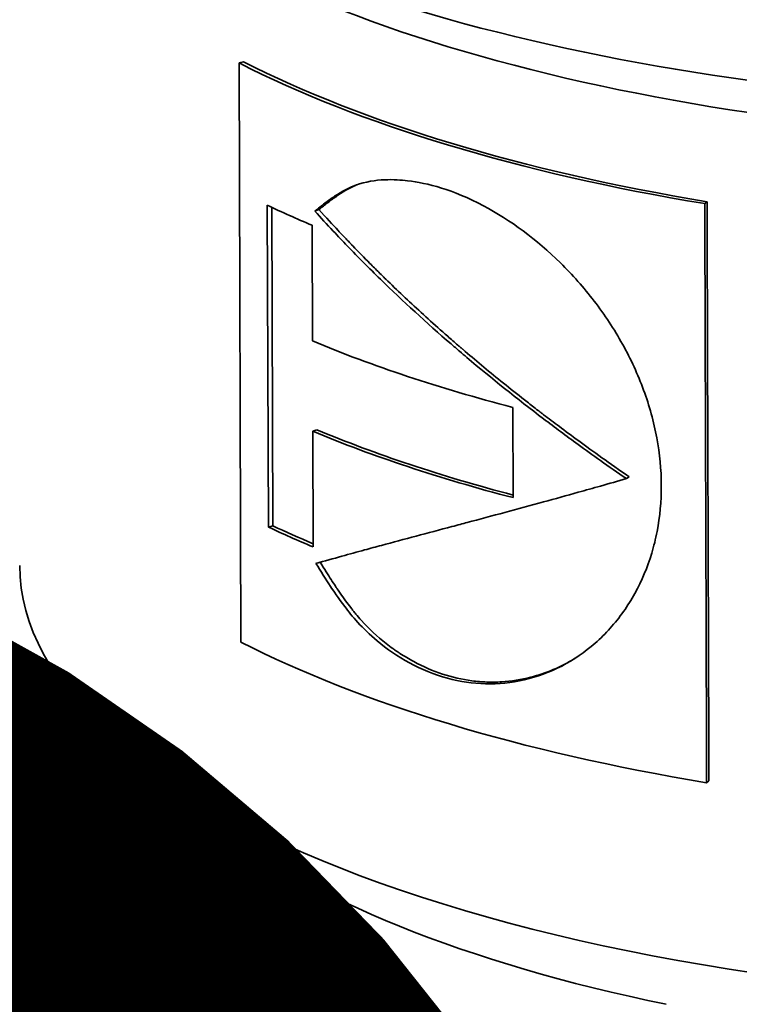
# Model space of a CAD drawing. Units: millimetres. Extents: x 0 to 420, y 0 to 297.
# Drawn here: x 204 to 204, y 154 to 155 of the extents above; entities that cross this region are included whole.
import ezdxf
from ezdxf import colors
from ezdxf.entities.mleader import LeaderData, LeaderLine
from ezdxf.math import Vec2, Vec3

# ---------------------------------------------------------------- set-up
doc = ezdxf.new("R2010")
doc.units = ezdxf.units.MM
doc.header["$LTSCALE"] = 20
doc.layers.add('Visible Edges(kwh)', color=7, linetype='Continuous', lineweight=35)
doc.styles.add('Uponor 2_5', font='arial.ttf')

# ---------------------------------------------------------------- blocks, each defined once
blk = doc.blocks.new('_DotSmall')
at = {"color": 0, "linetype": 'ByBlock', "const_width": 0.5}
blk.add_lwpolyline([(-0.0625, 0, 1), (0.0625, 0, 1)], format="xyb", close=True, dxfattribs=at)

msp = doc.modelspace()

# ---------------------------------------------------------------- linework, layer by layer
at = {"layer": 'Visible Edges(kwh)'}
for p, q in [((203.8087502288123, 154.6592269397505), (203.8047264267912, 154.6580891954308)), ((203.806353529833, 154.1440181350175), (203.8047264267912, 154.6580891954308)), ((203.830679499964, 154.2461189818849), (203.8297566244929, 154.5317302404687)), ((203.8345840588635, 154.2473153284869), (203.8336710577379, 154.5298941399342)), ((203.8756305278876, 154.5279312515677), (203.8719298315208, 154.5266447026965)), ((203.869593225881, 154.5140392949586), (203.8699159383505, 154.4112956466201)), ((204.0477606222779, 154.3523194376035), (204.0480233740732, 154.2722079092593)), ((203.8738813739662, 154.3324681755178), (203.8701691626159, 154.3311864177887)), ((203.8701691626159, 154.3311864177887), (203.8704972576385, 154.2284370419785)), ((204.1510360719429, 154.2907534713656), (204.1486698941631, 154.2890747908556)), ((203.8345840588635, 154.2473153284869), (203.830679499964, 154.2461189818849)), ((203.7764835515653, 153.9886494947237), (203.7010494084429, 154.0518796965597)), ((203.7303776597306, 154.0272962497058), (203.7334568901111, 153.0576362882532)), ((204.2219900993946, 154.0208753834394), (204.2199643914606, 154.0191343715305)), ((203.7799322925961, 153.9857922498109), (203.783039019048, 153.0074736833945))]:
    msp.add_line(p, q, dxfattribs=at)
for centre, major_axis, ratio, start_param, end_param in [((204.6372220525786, 155.02944693213), (1.084994530406603, 0.003445484245618937), 0.3796538777798117, 3.141592653589798, 6.283185307179592), ((204.6373836317322, 154.978565115437), (-1.029994807667098, -0.003270828362160203), 0.379653877779812, 0.4228702564113247, 2.7187223971807), ((204.637653437824, 154.8936022733627), (1.034994800033151, 0.00328117215743127), 0.3796600975994223, 3.775907827616171, 4.294040807879462), ((204.637653437824, 154.8936022733627), (1.029994825153764, 0.003265321084207081), 0.3796600975994223, 3.775907827674152, 4.294040807879581), ((204.638016204974, 154.7793658264016), (1.034994838177511, 0.003269303466171892), 0.3796708536432048, 3.815035604533412, 3.874483141009211), ((204.6383424863446, 154.6766186203122), (1.034994816194343, 0.003276118324823802), 0.3796616062764704, 3.874475502784341, 4.103935176940302), ((204.6385968803471, 154.5965090881979), (-1.034994811646418, -0.003277541779094206), 0.3796605671912107, 0.7328806390663125, 0.9623518350068725), ((204.6385968803475, 154.596509088198), (-1.029994836852316, -0.003261663971381306), 0.3796605996639725, 0.7328806556350926, 0.9589659592605342), ((204.6389231612275, 154.4937622117571), (-1.034994826803183, -0.0032728334295558), 0.3796674100178796, 0.6734662793343515, 0.7328849750196325), ((204.6389231611799, 154.4937622233178), (-1.029994851063891, -0.003257249754787168), 0.379667187404906, 0.6734661958642674, 0.7274754975153206), ((204.6398073190351, 154.2153378650412), (1.029994807667098, 0.003270828362200733), 0.3796538777798117, 3.141592653589775, 6.283185307179568), ((204.6392859337972, 154.3795238229423), (1.034994814192303, 0.003276711754892246), 0.3796575520636768, 3.775900709672754, 4.294051423734851), ((204.6403802482342, 154.034938688303), (-0.7499962811390183, -0.002381671334296035), 0.3796538777798119, 5.906834593698303, 5.90687748952427), ((204.6400496877679, 154.1390151400021), (-0.9474952235605825, -0.003008844537081647), 0.3796538777798117, 0.4228702564102207, 0.4316311405028772), ((204.6400496877654, 154.1390151400016), (0.9474952235578402, 0.003008844537110132), 0.3796538777798119, 3.573223794091589, 4.209189113749174)]:
    msp.add_ellipse(centre, major_axis=major_axis, ratio=ratio, start_param=start_param, end_param=end_param, dxfattribs=at)
for points, knots in [([(203.8719298273377, 154.5266447109476), (203.8749494773349, 154.5290472919052), (203.878083367433, 154.5315140989122), (203.8837658753283, 154.5358232076548), (203.8866101729784, 154.5378662202938), (203.8962537250531, 154.5442739754543), (203.9022289688195, 154.5473734141553), (203.9257667478914, 154.5558602034741), (203.9433187338109, 154.5548452375832), (203.9717110230489, 154.5515046699475), (203.9945476709675, 154.5457733319061), (204.045563730899, 154.5186621008301), (204.0690142918291, 154.5013284457119), (204.1007647923885, 154.4701305102042), (204.1108890172747, 154.4587071118884), (204.1294216364233, 154.4345858007834), (204.1378181919512, 154.421839420687), (204.148929579163, 154.4018583297543), (204.1523568500048, 154.395123742395), (204.1617799540996, 154.3746563511786), (204.1668784032856, 154.3607671698397), (204.1727305796361, 154.3395682362534), (204.1743735416285, 154.3324857446976), (204.1783448233857, 154.3111754493652), (204.1796774953955, 154.297075836408), (204.179776354027, 154.269024800795), (204.178528850137, 154.2554318500664), (204.1746959674562, 154.2356099014536), (204.173099219555, 154.229145422907), (204.1674081708827, 154.2102561382422), (204.1624178710036, 154.1983744517055), (204.1531633414949, 154.1816471185228), (204.1497694203491, 154.1762495871982), (204.138720494972, 154.160642112255), (204.1303439723244, 154.1512946903233), (204.1026361563542, 154.1269942353187), (204.081016982123, 154.1157913049515), (204.0465837406375, 154.1078556531867), (204.0351127837176, 154.1066871109562), (204.012270945491, 154.1071915675259), (204.000998847548, 154.1088309455706), (203.965955340634, 154.1183545276362), (203.9444536932325, 154.130683979234), (203.9138828168486, 154.1562576990642), (203.9047628143065, 154.1672991050815), (203.8928046673945, 154.1830454564098), (203.888067584919, 154.1901423299566), (203.8818190660421, 154.1996192352258), (203.8771632689965, 154.2069987360451), (203.8729280234543, 154.2138453234102)], [-0.4945757408163582, -0.4945757408163582, -0.4945757408163582, -0.4945757408163582, -0.4907517402919008, -0.4907517402919008, -0.4867136272935942, -0.4867136272935942, -0.4773312958940694, -0.4773312958940694, -0.4512418509896324, -0.4512418509896324, -0.4105201466710889, -0.4105201466710889, -0.3750919770278816, -0.3750919770278816, -0.357213805487532, -0.357213805487532, -0.3390439838951997, -0.3390439838951997, -0.330083072687494, -0.330083072687494, -0.3122122724513316, -0.3122122724513316, -0.3033266702828101, -0.3033266702828101, -0.2855219307010318, -0.2855219307010318, -0.2676310742031514, -0.2676310742031514, -0.258717563661199, -0.258717563661199, -0.2408512626034005, -0.2408512626034005, -0.2317909468986191, -0.2317909468986191, -0.2134067461436957, -0.2134067461436957, -0.1771935553078775, -0.1771935553078775, -0.1595236379971939, -0.1595236379971939, -0.1421951946405955, -0.1421951946405955, -0.1053195608607985, -0.1053195608607985, -0.07639087724564474, -0.07639087724564474, -0.05009062789859753, -0.05009062789859753, 0, 0, 0, 0]), ([(203.8756305190925, 154.5279312677092), (203.8793896283006, 154.5309443788923), (203.8823745940209, 154.5332878142581), (203.8848231470822, 154.5351574233504), (203.8850826007895, 154.5353545162472), (203.8853911006206, 154.5355875601018), (203.8854632772422, 154.5356420218477), (203.8856646203597, 154.5357936162259), (203.8859659992894, 154.5360201040585), (203.8862654679583, 154.5362438796702), (203.8872594385115, 154.5369837667247), (203.888040987698, 154.5375563749438), (203.8903442559613, 154.5392161262729), (203.8918245886456, 154.5402451941488), (203.8939604575104, 154.5416720038903), (203.8946583105545, 154.5421281422647), (203.8956837185107, 154.542783076527), (203.8960997552648, 154.543045749884), (203.8969113741372, 154.5435500918692), (203.8973159032867, 154.5437977801143), (203.8993321008422, 154.5450137925566), (203.9009244227057, 154.5459148300956), (203.9032810771561, 154.5471584425524), (203.904061324309, 154.5475549894576), (203.9056110689542, 154.5483120553296), (203.9063679434926, 154.5486678600469), (203.9077821118505, 154.5492998486986), (203.9083675038362, 154.5495522569344), (203.9089560949886, 154.5497968930439)], [4.635391310571563e-09, 4.635391310571563e-09, 4.635391310571563e-09, 4.635391310571563e-09, 0.015625, 0.015625, 0.017578125, 0.017578125, 0.01806640625, 0.01806640625, 0.0185546875, 0.01953125, 0.01953125, 0.0234375, 0.0234375, 0.03125, 0.03125, 0.03515625, 0.03515625, 0.037109375, 0.037109375, 0.0390625, 0.0390625, 0.046875, 0.046875, 0.05078125, 0.05078125, 0.0546875, 0.0546875, 0.05742111227906206, 0.05742111227906206, 0.05742111227906206, 0.05742111227906206]), ([(204.2203491606168, 154.5349510909988), (204.220011535796, 154.5346609202947), (204.2196739109466, 154.5343707591511), (204.2189986613049, 154.5337904177429), (204.2186610364556, 154.5335002565992), (204.2183234116347, 154.5332100858951)], [0, 0, 0, 0, 0.005000000000000589, 0.005000000000000589, 0.009999999999999846, 0.009999999999999846, 0.009999999999999846, 0.009999999999999846]), ([(204.2183234116347, 154.5332100858951), (204.2184870944551, 154.4781902235216), (204.2186325539466, 154.4307832290422), (204.2187597899814, 154.3909891023473), (204.2188234079989, 154.3710920389998), (204.2188824701568, 154.3530981926025), (204.2189369764673, 154.3370075631657), (204.2189437897562, 154.3349962344861), (204.2189505318599, 154.3330146435715), (204.2189572027785, 154.331062790422), (204.2189605382379, 154.3300868638472), (204.2189638559009, 154.3291183717137), (204.2189671557678, 154.3281573140215), (204.2189679807344, 154.3279170495985), (204.218968673502, 154.3277154500366), (204.2189698236739, 154.3273807603665), (204.2189709738456, 154.3270460706965), (204.2189721237885, 154.3267113810364), (204.2189732735025, 154.3263766913863), (204.2189755729302, 154.325707312086), (204.2189778714422, 154.3250379328254), (204.2189801690383, 154.3243685536046), (204.2189985498069, 154.3190135198383), (204.2190168719606, 154.3136584886162), (204.2190351354989, 154.3083034599379), (204.2190716625756, 154.2975934025815), (204.2191079551909, 154.2868833554008), (204.2191440133427, 154.2761733183938), (204.219432478557, 154.1904930223381), (204.2197059379465, 154.1048133772687), (204.2199643914243, 154.0191343831106)], [0, 0, 0, 0, 0.25, 0.25, 0.25, 0.375, 0.375, 0.375, 0.3906249999999999, 0.3906249999999999, 0.3906249999999999, 0.3984375, 0.3984375, 0.3984375, 0.400390625, 0.400390625, 0.400390625, 0.40234375, 0.40234375, 0.40234375, 0.40625, 0.40625, 0.40625, 0.4375, 0.4375, 0.4375, 0.5, 0.5, 0.5, 1, 1, 1, 1]), ([(204.2203491606168, 154.5349510909988), (204.2204930597409, 154.4865970138387), (204.2206454987602, 154.4365533357769), (204.2207856127, 154.3927300952454), (204.2208474314312, 154.3733951373504), (204.2209069284114, 154.3552387472587), (204.2209627713262, 154.3387485606755), (204.2209695656186, 154.3367422336474), (204.2209763062332, 154.3347603990539), (204.2209829911208, 154.3328037890105), (204.2209863215259, 154.3318290076376), (204.2209896381006, 154.3308604865448), (204.2209929405989, 154.3298983131912), (204.2209937650305, 154.3296581174458), (204.2209944574519, 154.3294565446435), (204.2209956075291, 154.3291217596978), (204.2209967569534, 154.3287871648282), (204.2209979064762, 154.3284524749845), (204.2209990560946, 154.3281176909266), (204.2210013533974, 154.327448686006), (204.2210036510818, 154.3267793048625), (204.221005949124, 154.3261095535599), (204.2210242462209, 154.3207769690154), (204.2210425659771, 154.3154209185983), (204.2210608964901, 154.3100444630539), (204.2210971659501, 154.299406400777), (204.2211334772726, 154.2886884522214), (204.2211697412436, 154.2779143269871), (204.2214596305545, 154.1917874176409), (204.221745108472, 154.1020707716305), (204.2219900993581, 154.020875395009)], [0, 0, 0, 0, 0.2821907941709388, 0.2821907941709388, 0.2821907941709388, 0.4066943009282206, 0.4066943009282206, 0.4066943009282206, 0.4218423860900949, 0.4218423860900949, 0.4218423860900949, 0.4293891485635737, 0.4293891485635737, 0.4293891485635737, 0.4312731128524441, 0.4312731128524441, 0.4312731128524441, 0.4331560075099454, 0.4331560075099454, 0.4331560075099454, 0.4369186292991276, 0.4369186292991276, 0.4369186292991276, 0.4668767625967163, 0.4668767625967163, 0.4668767625967163, 0.5261530804392872, 0.5261530804392872, 0.5261530804392872, 1, 1, 1, 1]), ([(204.1486698983708, 154.2890747995574), (204.1409281774866, 154.2944115066196), (204.133240086333, 154.2997865868065), (204.1189348820234, 154.3099326643286), (204.1123050793891, 154.3146942756071), (204.0953820629316, 154.3270070012926), (204.0851580663742, 154.3345975240357), (204.0517420201921, 154.3599540481999), (204.0290718358439, 154.3780547159752), (204.0049102734385, 154.398444946536), (204.0027195723759, 154.4003040893975), (203.9980253829889, 154.4043103977281), (203.9955179198757, 154.4064640534014), (203.9712551863122, 154.4274382555451), (203.9502904673458, 154.4466091529671), (203.9202165865672, 154.4758637662796), (203.9104690663291, 154.4856544414438), (203.8966794052137, 154.4999756322048), (203.8924842909085, 154.5043957591729), (203.8827921133474, 154.5147418050041), (203.8773259024954, 154.5206804255047), (203.8719298361349, 154.5266446947564)], [-0.7831939584308021, -0.7831939584308021, -0.7831939584308021, -0.7831939584308021, -0.7250218401970464, -0.7250218401970464, -0.674165029855205, -0.674165029855205, -0.5943274805063874, -0.5943274805063874, -0.4100981380785971, -0.4100981380785971, -0.3916473797407609, -0.3916473797407609, -0.3704015123180642, -0.3704015123180642, -0.1856497739494724, -0.1856497739494724, -0.09418989520740892, -0.09418989520740892, -0.05378545302540919, -0.05378545302540919, 0, 0, 0, 0]), ([(204.1510360719429, 154.2907534713656), (204.1337864625363, 154.302685213766), (204.1189482344618, 154.3133200419892), (204.093766502272, 154.3317500377281), (204.0834224364617, 154.3395449150244), (204.0751289678546, 154.3458831179043), (204.0749847176303, 154.3459933779993), (204.074567902472, 154.3463120709197), (204.0738394160742, 154.3468694479608), (204.0731131209297, 154.3474260397882), (204.0718701869524, 154.3483794251322), (204.0710444221885, 154.3490139859252), (204.0685756764831, 154.350914557034), (204.0669412441752, 154.3521774560238), (204.0620719393676, 154.3559535260625), (204.0588710596636, 154.358454069297), (204.0494027460398, 154.3659037671095), (204.0432696460219, 154.3708009758999), (204.025394160604, 154.3852739660277), (204.0141756515358, 154.394630897588), (204.0034534011204, 154.4038109759991), (204.0032319818175, 154.4040006300154), (204.0028460788588, 154.404331353513), (204.0022676992019, 154.4048272754256), (204.0016907427554, 154.4053227064414), (204.0005387244489, 154.4063129115618), (203.9997732383623, 154.4069721724248), (203.9974843341478, 154.4089473084082), (203.9959684701014, 154.4102605368796), (203.9914508984358, 154.4141894856981), (203.9884792118166, 154.4167944687532), (203.9796826487685, 154.4245652942888), (203.9739762757958, 154.4296870022006), (203.957318195399, 154.4448665952322), (203.9468275796012, 154.4547387818654), (203.9366064240022, 154.4646415641901), (203.9362349263369, 154.4650018497131), (203.9355550609022, 154.4656619740171), (203.9352155829618, 154.4659919539343), (203.9341985116671, 154.4669816455379), (203.9335222808411, 154.467641109075), (203.9314990239795, 154.4696184955876), (203.9301574335865, 154.470935414444), (203.9261542880197, 154.4748820632814), (203.9235143588594, 154.4775076852013), (203.9156801246586, 154.4853674007247), (203.9105713786013, 154.4905843388791), (203.9054960192216, 154.4958576805708), (203.9054630582991, 154.4958919386585), (203.9053514680428, 154.4960079278933), (203.9051835334903, 154.4961825171222), (203.9050139526427, 154.4963589229282), (203.9046725991462, 154.4967141578451), (203.9044421077326, 154.4969542121919), (203.9037418928903, 154.4976840782462), (203.9032634286112, 154.4981835928876), (203.9017932947194, 154.499721029977), (203.9007668800112, 154.5007978443354), (203.8975505806461, 154.5041845527469), (203.8952235740432, 154.5066506929153), (203.8877118636536, 154.5146803960077), (203.8819953862788, 154.5208749005217), (203.8756305224607, 154.5279312575843)], [0, 0, 0, 0, 0.125, 0.125, 0.25, 0.25, 0.2509765625, 0.2509765625, 0.25390625, 0.2578125, 0.2578125, 0.265625, 0.265625, 0.28125, 0.28125, 0.3125, 0.3125, 0.375, 0.375, 0.5, 0.5, 0.501953125, 0.501953125, 0.50390625, 0.5078125, 0.5078125, 0.515625, 0.515625, 0.53125, 0.53125, 0.5625, 0.5625, 0.625, 0.625, 0.75, 0.75, 0.7539062499999999, 0.7539062499999999, 0.7578125, 0.7578125, 0.7656249999999999, 0.7656249999999999, 0.78125, 0.78125, 0.8124999999999999, 0.8124999999999999, 0.875, 0.875, 0.8759765625000001, 0.8759765625000001, 0.876953125, 0.8789062500000001, 0.8789062500000001, 0.8828125, 0.8828125, 0.8906250000000001, 0.8906250000000001, 0.90625, 0.90625, 0.9375, 0.9375, 0.9999999780245514, 0.9999999780245514, 0.9999999780245514, 0.9999999780245514]), ([(203.8729280234543, 154.2138453234102), (203.8805041859512, 154.2159451793993), (203.8882177026115, 154.2180885858184), (203.9026821907689, 154.2220954364699), (203.9093858322468, 154.2239415095465), (203.9211646920808, 154.2271527628537), (203.9261745124221, 154.2285101993814), (203.9512915631392, 154.2352770906914), (203.9721588395109, 154.2407874529486), (203.9961832611675, 154.2471848008054), (203.9986020523432, 154.247829338192), (204.0031456359764, 154.2490411486594), (204.0052597555408, 154.249605354895), (204.0292855315887, 154.2560219212313), (204.0518902262253, 154.2621046669573), (204.0852904091229, 154.2712415142867), (204.0955626378269, 154.2740715887076), (204.1125123714917, 154.2787973253401), (204.1191196956928, 154.2806524934453), (204.1333486654532, 154.2846795680647), (204.140982625473, 154.2868593108755), (204.1486698893562, 154.2890747825634)], [-0.78165673561527, -0.78165673561527, -0.78165673561527, -0.78165673561527, -0.7058697884767275, -0.7058697884767275, -0.641918488940132, -0.641918488940132, -0.5954523425030124, -0.5954523425030124, -0.4113730627619859, -0.4113730627619859, -0.3908386394863181, -0.3908386394863181, -0.3730037589351448, -0.3730037589351448, -0.1889442099907191, -0.1889442099907191, -0.1086041925674351, -0.1086041925674351, -0.05784523228720304, -0.05784523228720304, 0, 0, 0, 0]), ([(204.1027490506656, 154.129369863148), (204.0905213022011, 154.1218505503901), (204.0774474516404, 154.1162965358376), (204.0551887808186, 154.1105934912171), (204.0465807827139, 154.109236938175), (204.0335092026353, 154.1084372466466), (204.0290802214264, 154.1083755474229), (204.020281053105, 154.1086801675103), (204.0158927552351, 154.1090443660383), (204.0027649571026, 154.1107729257057), (203.9940213261862, 154.112781517032), (203.9767360735188, 154.1184862610367), (203.9680984277983, 154.1222192547334), (203.9556172606781, 154.1289435244622), (203.9515260389738, 154.1313759638295), (203.9464969820668, 154.1346541481232), (203.9454790265889, 154.1353320485301), (203.9433902363856, 154.1367569997743), (203.9423554092834, 154.1374796561643), (203.9392794004847, 154.1396780514723), (203.9372666907707, 154.1411842157631), (203.9273898995058, 154.1489163717596), (203.9200858808322, 154.1557461326898), (203.9116556484401, 154.1650667229781), (203.9100046051806, 154.1669700249802), (203.907579708032, 154.1698833905639), (203.9068575168409, 154.1707695918755), (203.9053681899854, 154.1726265252266), (203.904616180162, 154.1735801880905), (203.9008198168969, 154.1784746268169), (203.8976664744014, 154.182793766755), (203.8935866285477, 154.1886995667756), (203.892660894592, 154.1900568841383), (203.891726541476, 154.1914463170901), (203.8915186950204, 154.1917558730697), (203.8914796173006, 154.1918142078244), (203.8912894397984, 154.1920981563348), (203.8911605485428, 154.1922910486619), (203.890767567094, 154.1928805095751), (203.8904971690926, 154.1932878620507), (203.8891032825463, 154.1953965726032), (203.8878540634767, 154.1973137618082), (203.883744376705, 154.203706555318), (203.8805006529368, 154.208852914707), (203.8767658882038, 154.2149093555917)], [0.6992675783422984, 0.6992675783422984, 0.6992675783422984, 0.6992675783422984, 0.75, 0.75, 0.78125, 0.78125, 0.796875, 0.796875, 0.8125, 0.8125, 0.84375, 0.84375, 0.875, 0.875, 0.890625, 0.890625, 0.89453125, 0.89453125, 0.8984375, 0.8984375, 0.90625, 0.90625, 0.9375, 0.9375, 0.9453125, 0.9453125, 0.94921875, 0.94921875, 0.953125, 0.953125, 0.96875, 0.96875, 0.97265625, 0.97314453125, 0.97314453125, 0.9736328125, 0.9736328125, 0.974609375, 0.974609375, 0.9765625, 0.9765625, 0.984375, 0.984375, 0.9998112859982317, 0.9998112859982317, 0.9998112859982317, 0.9998112859982317])]:
    msp.add_open_spline(points, degree=3, knots=knots, dxfattribs=at)

# ---------------------------------------------------------------- leaders
ml = msp.add_multileader_mtext('Standard')
ml.set_content('7', color=256, style='Uponor 2_5')
ml.set_leader_properties()
ml.set_arrow_properties(name='DOTSMALL')
ml.build(insert=Vec2(0, 0))
ml.multileader.update_dxf_attribs({"has_text_frame": 1, "dogleg_length": 3})
ctx = ml.context
ctx.base_point, ctx.char_height, ctx.plane_origin = Vec3(157.2997669129099, 159.146837849111), 2.5, Vec3(202.9941242259323, 153.055288480061)
ctx.text_align_type = 2
notes = []
notes.append((ctx, [(0, (1, 1, 0), (165.9181161625688, 159.146837849111), (-1, 0), 3, [(0, [(202.9941242259323, 153.055288480061)], 0, [])])]))
ctx.mtext.insert, ctx.mtext.alignment, ctx.mtext.flow_direction = Vec3(160.9181161625688, 160.396837849111), 3, 5
for ctx, leaders in notes:
    for number, flags, end, landing, length, lines in leaders:
        leader = LeaderData()
        leader.index, (leader.has_last_leader_line, leader.has_dogleg_vector, leader.attachment_direction) = number, flags
        leader.last_leader_point, leader.dogleg_vector, leader.dogleg_length = Vec3(end), Vec3(landing), length
        for number, points, colour, breaks in lines:
            line = LeaderLine()
            line.index, line.vertices, line.color, line.breaks = number, Vec3.list(points), colors.encode_raw_color(colour), breaks
            leader.lines.append(line)
        ctx.leaders.append(leader)

doc.saveas('drawing.dxf')
